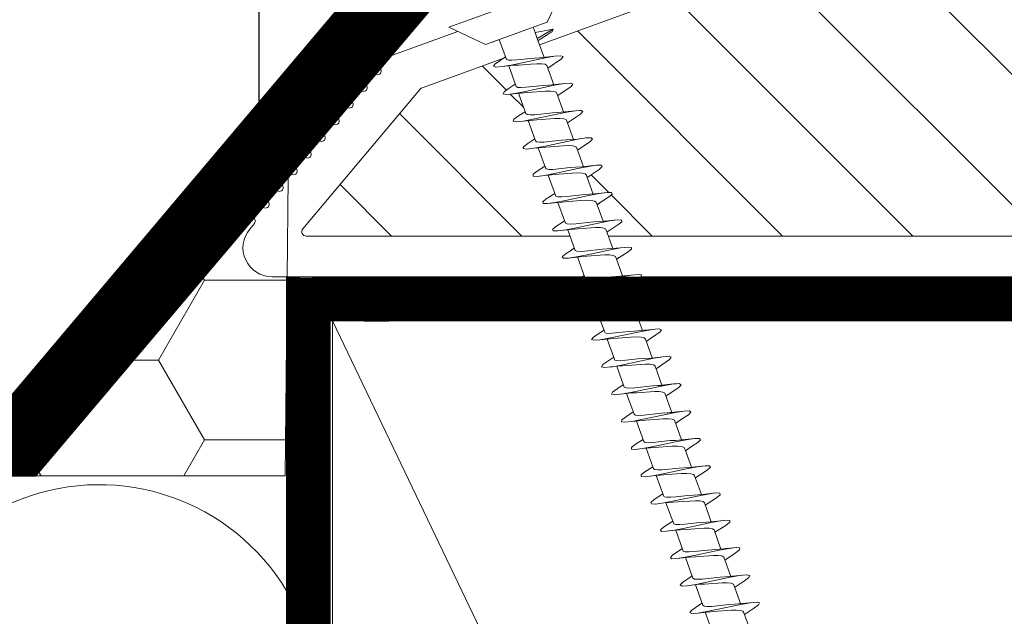
# Model space of a CAD drawing. Units: millimetres. Extents: x 5 to 3819, y 0 to 5594.
# Drawn here: x 293 to 361, y 5142 to 5183 of the extents above; entities that cross this region are included whole.
import ezdxf

# ---------------------------------------------------------------- set-up
doc = ezdxf.new("R2010")
doc.units = ezdxf.units.MM
doc.header["$LTSCALE"] = 30
doc.linetypes.add('DASHED2', pattern=[0.375, 0.25, -0.125])
doc.linetypes.add('DASHEDX2', pattern=[1.5, 1, -0.5])
doc.layers.get('Defpoints').update_dxf_attribs({"lineweight": 9})
for name, color, linetype, lineweight in [('CONSTRUCTION', 40, 'Continuous', 20), ('FAKRO TEXT', 80, 'Continuous', 9), ('FAKRO WINDOW', 7, 'Continuous', 20)]:
    doc.layers.add(name, color=color, linetype=linetype, lineweight=lineweight)
doc.styles.add('FAKRO', font='arial.ttf')
doc.dimstyles.new('FAKRO', dxfattribs={"dimscale": 5, "dimtxt": 4, "dimasz": 1.5, "dimexe": 2, "dimexo": 2, "dimgap": 0.5, "dimtad": 1, "dimdec": 0, "dimrnd": 0.1, "dimzin": 1, "dimdsep": 46, "dimtxsty": 'FAKRO', "dimblk": 'OBLIQUE', "dimcen": 2, "dimclrd": 3, "dimclre": 3, "dimclrt": 3, "dimadec": 0, "dimazin": 0, "dimtfac": 1, "dimtdec": 0, "dimtix": 1, "dimtmove": 2, "dimatfit": 3, "dimldrblk": 'OBLIQUE', "dimfxl": 0, "dimtolj": 1, "dimarcsym": 0})

# ---------------------------------------------------------------- blocks, each defined once
blk = doc.blocks.new('_Oblique')
at = {"color": 0, "linetype": 'ByBlock', "lineweight": -2}
blk.add_line((-0.5, -0.5), (0.5, 0.5), dxfattribs=at)
blk = doc.blocks.new('*D48')
at = {"layer": 'Defpoints', "color": 0, "transparency": 16777216}
for p in [(309.208, 5452.359), (309.208, 5165.769), (1958.989, 5162.732)]:
    blk.add_point(p, dxfattribs=at)
at = {"layer": 'FAKRO TEXT', "color": 3, "linetype": 'DASHEDX2', "lineweight": -2, "transparency": 16777216}
for p, q in [((309.208, 5175.769), (309.208, 5462.359)), ((1958.989, 5172.732), (1958.989, 5462.359))]:
    blk.add_line(p, q, dxfattribs=at)
at = {"layer": 'FAKRO TEXT', "color": 3, "lineweight": -2, "transparency": 16777216}
blk.add_line((1958.989, 5452.359), (309.208, 5452.359), dxfattribs=at)
at = {"layer": 'FAKRO TEXT', "color": 3, "lineweight": -2, "transparency": 16777216, "xscale": 7.5, "yscale": 7.5, "zscale": 7.5, "rotation": 180}
blk.add_blockref('_Oblique', (309.208, 5452.359), dxfattribs=at)
at = {"layer": 'FAKRO TEXT', "color": 3, "lineweight": -2, "transparency": 16777216, "xscale": 7.5, "yscale": 7.5, "zscale": 7.5}
blk.add_blockref('_Oblique', (1958.989, 5452.359), dxfattribs=at)
at = {"layer": 'FAKRO TEXT', "color": 3, "transparency": 16777216, "insert": (1134.098, 5464.859), "char_height": 20, "attachment_point": 5, "style": 'FAKRO'}
blk.add_mtext("\\A1;L'", dxfattribs=at)
blk = doc.blocks.new('A$C60CC0459')
at = {"layer": 'FAKRO WINDOW', "color": 7}
for p, q in [((0, 8.467), (1.977, 6.505)), ((1.979, 5.668), (1.977, 6.505)), ((1.977, 6.505), (1.979, 1.995)), ((3.244, 5.505), (3.457, 6.36)), ((3.457, 6.36), (3.568, 6.508)), ((3.568, 6.508), (3.682, 6.369)), ((3.682, 6.369), (3.795, 5.956)), ((5.468, 6.392), (5.357, 5.994)), ((5.579, 6.515), (5.468, 6.392)), ((5.69, 6.349), (5.579, 6.515)), ((6.072, 4.889), (5.69, 6.349)), ((7.477, 6.424), (7.368, 6.049)), ((7.588, 6.517), (7.477, 6.424)), ((7.702, 6.327), (7.588, 6.517)), ((8.053, 4.955), (7.702, 6.327)), ((9.488, 6.454), (9.377, 6.104)), ((9.599, 6.519), (9.488, 6.454)), ((9.71, 6.301), (9.599, 6.519)), ((9.824, 5.817), (9.71, 6.301)), ((11.245, 5.529), (11.388, 6.154)), ((11.388, 6.154), (11.497, 6.479)), ((11.497, 6.479), (11.611, 6.517)), ((11.611, 6.517), (11.722, 6.272)), ((11.722, 6.272), (11.835, 5.768)), ((13.397, 6.203), (13.24, 5.529)), ((13.508, 6.501), (13.397, 6.203)), ((13.619, 6.512), (13.508, 6.501)), ((13.732, 6.242), (13.619, 6.512)), ((13.847, 5.715), (13.732, 6.242)), ((13.901, 5.521), (13.732, 6.242)), ((15.408, 6.249), (15.297, 5.727)), ((15.517, 6.521), (15.408, 6.249)), ((15.631, 6.505), (15.517, 6.521)), ((15.742, 6.208), (15.631, 6.505)), ((15.855, 5.663), (15.742, 6.208)), ((15.937, 5.386), (15.742, 6.208)), ((17.308, 5.792), (17.417, 6.294)), ((17.417, 6.294), (17.528, 6.54)), ((17.528, 6.54), (17.639, 6.496)), ((17.639, 6.496), (17.753, 6.174)), ((17.866, 5.607), (17.753, 6.174)), ((17.753, 6.174), (17.93, 5.395)), ((19.242, 5.566), (19.428, 6.335)), ((19.428, 6.335), (19.537, 6.556)), ((19.537, 6.556), (19.65, 6.485)), ((19.65, 6.485), (19.761, 6.138)), ((19.877, 5.55), (19.761, 6.138)), ((19.761, 6.138), (19.921, 5.407)), ((21.437, 6.374), (21.237, 5.571)), ((21.548, 6.569), (21.437, 6.374)), ((21.66, 6.471), (21.548, 6.569)), ((21.773, 6.099), (21.66, 6.471)), ((23.448, 6.413), (23.244, 5.571)), ((23.557, 6.578), (23.448, 6.413)), ((23.67, 6.454), (23.557, 6.578)), ((23.784, 6.056), (23.67, 6.454)), ((25.457, 6.446), (25.346, 6.038)), ((25.568, 6.587), (25.457, 6.446)), ((25.679, 6.433), (25.568, 6.587)), ((25.9, 5.571), (25.679, 6.433)), ((27.356, 6.095), (27.468, 6.479)), ((27.468, 6.479), (27.579, 6.592)), ((27.579, 6.592), (27.69, 6.413)), ((27.69, 6.413), (27.974, 5.246)), ((29.365, 6.147), (29.234, 5.598)), ((29.476, 6.508), (29.365, 6.147)), ((29.588, 6.594), (29.476, 6.508)), ((29.702, 6.388), (29.588, 6.594)), ((29.815, 5.92), (29.702, 6.388)), ((31.249, 5.607), (31.377, 6.199)), ((31.377, 6.199), (31.488, 6.535)), ((31.488, 6.535), (31.599, 6.594)), ((31.599, 6.594), (31.71, 6.36)), ((31.71, 6.36), (31.824, 5.872)), ((33.385, 6.249), (33.24, 5.613)), ((33.496, 6.56), (33.385, 6.249)), ((33.608, 6.592), (33.496, 6.56)), ((33.721, 6.333), (33.608, 6.592)), ((33.835, 5.82), (33.721, 6.333)), ((35.397, 6.299), (35.24, 5.613)), ((35.508, 6.582), (35.397, 6.299)), ((35.619, 6.585), (35.508, 6.582)), ((35.731, 6.301), (35.619, 6.585)), ((35.844, 5.768), (35.731, 6.301)), ((37.405, 6.344), (37.235, 5.613)), ((37.517, 6.603), (37.405, 6.344)), ((37.628, 6.578), (37.517, 6.603)), ((37.741, 6.267), (37.628, 6.578)), ((37.855, 5.714), (37.741, 6.267)), ((37.898, 5.616), (37.741, 6.267)), ((39.24, 5.627), (39.417, 6.388)), ((39.417, 6.388), (39.528, 6.619)), ((39.528, 6.619), (39.639, 6.567)), ((39.639, 6.567), (39.753, 6.231)), ((39.866, 5.659), (39.753, 6.231)), ((39.753, 6.231), (39.95, 5.38)), ((41.237, 5.64), (41.426, 6.429)), ((41.426, 6.429), (41.537, 6.633)), ((41.537, 6.633), (41.648, 6.553)), ((41.648, 6.553), (41.761, 6.195)), ((41.875, 5.599), (41.761, 6.195)), ((41.761, 6.195), (41.94, 5.395)), ((43.232, 5.649), (43.436, 6.466)), ((43.436, 6.466), (43.547, 6.644)), ((43.547, 6.644), (43.659, 6.54)), ((43.659, 6.54), (43.773, 6.154)), ((43.886, 5.541), (43.773, 6.154)), ((43.773, 6.154), (44.038, 5.101)), ((1.979, 5.505), (3.428, 5.505)), ((1.979, 5.439), (1.979, 5.477)), ((3.428, 5.505), (3.523, 5.394)), ((3.909, 5.325), (3.795, 5.956)), ((3.795, 5.956), (3.986, 5.151)), ((5.411, 5.513), (3.902, 5.502)), ((5.357, 5.994), (5.241, 5.513)), ((5.507, 5.427), (5.411, 5.516)), ((5.917, 5.262), (5.804, 5.913)), ((7.395, 5.525), (5.908, 5.516)), ((7.368, 6.049), (7.257, 5.522)), ((7.395, 5.525), (7.49, 5.459)), ((7.49, 5.459), (7.584, 5.266)), ((7.815, 5.866), (7.929, 5.201)), ((9.379, 5.529), (7.904, 5.525)), ((9.377, 6.104), (9.252, 5.529)), ((9.377, 6.104), (9.372, 6.074)), ((9.379, 5.529), (9.475, 5.486)), ((9.475, 5.486), (9.568, 5.314)), ((9.939, 5.135), (9.824, 5.817)), ((10.033, 5.021), (9.824, 5.817)), ((11.363, 5.529), (9.901, 5.532)), ((11.459, 5.509), (11.363, 5.529)), ((11.551, 5.357), (11.459, 5.509)), ((11.949, 5.071), (11.835, 5.768)), ((11.835, 5.768), (12.017, 5.082)), ((11.896, 5.532), (13.442, 5.529)), ((13.442, 5.529), (13.535, 5.398)), ((13.96, 5.003), (13.847, 5.715)), ((13.901, 5.521), (13.847, 5.715)), ((14.102, 4.801), (13.901, 5.521)), ((15.424, 5.546), (13.903, 5.532)), ((15.297, 5.727), (15.247, 5.543)), ((15.424, 5.546), (15.519, 5.436)), ((15.519, 5.436), (15.612, 5.205)), ((15.971, 4.937), (15.855, 5.663)), ((15.937, 5.386), (15.855, 5.663)), ((17.408, 5.559), (15.898, 5.546)), ((17.246, 5.557), (17.308, 5.792)), ((17.308, 5.792), (17.294, 5.714)), ((17.408, 5.559), (17.503, 5.471)), ((17.503, 5.471), (17.596, 5.257)), ((17.98, 4.869), (17.866, 5.607)), ((18.066, 4.939), (17.866, 5.607)), ((19.391, 5.566), (17.891, 5.559)), ((19.317, 5.856), (19.308, 5.792)), ((19.391, 5.566), (19.487, 5.502)), ((19.487, 5.502), (19.58, 5.309)), ((20.22, 3.175), (19.877, 5.55)), ((20.048, 5.005), (19.877, 5.55)), ((21.376, 5.571), (19.886, 5.568)), ((21.328, 5.918), (21.314, 5.847)), ((21.376, 5.571), (21.471, 5.527)), ((21.471, 5.527), (21.564, 5.357)), ((21.886, 5.493), (21.773, 6.099)), ((21.904, 5.573), (21.773, 6.099)), ((22.229, 3.112), (21.886, 5.493)), ((23.359, 5.571), (21.904, 5.573)), ((22.029, 5.069), (21.904, 5.573)), ((23.359, 5.571), (23.455, 5.552)), ((23.455, 5.552), (23.548, 5.4)), ((23.897, 5.432), (23.784, 6.056)), ((24.01, 5.13), (23.784, 6.056)), ((24.24, 3.051), (23.897, 5.432)), ((25.439, 5.573), (23.902, 5.573)), ((25.346, 6.038), (25.236, 5.573)), ((25.439, 5.573), (25.531, 5.441)), ((25.531, 5.441), (25.625, 5.191)), ((25.906, 5.37), (25.793, 6.013)), ((27.42, 5.588), (25.9, 5.571)), ((25.992, 5.189), (25.9, 5.571)), ((27.236, 5.586), (27.356, 6.095)), ((27.356, 6.095), (27.352, 6.074)), ((27.516, 5.48), (27.42, 5.588)), ((27.609, 5.248), (27.516, 5.48)), ((27.917, 5.309), (27.803, 5.968)), ((29.404, 5.599), (27.892, 5.588)), ((29.404, 5.599), (29.5, 5.513)), ((29.5, 5.513), (29.592, 5.303)), ((29.928, 5.246), (29.815, 5.92)), ((30.06, 4.987), (29.815, 5.92)), ((31.388, 5.609), (29.899, 5.599)), ((31.388, 5.609), (31.483, 5.546)), ((31.483, 5.546), (31.576, 5.353)), ((31.938, 5.182), (31.824, 5.872)), ((31.824, 5.872), (32.041, 5.053)), ((33.24, 5.613), (31.894, 5.609)), ((33.24, 5.613), (33.372, 5.613)), ((33.372, 5.613), (33.467, 5.573)), ((33.467, 5.573), (33.561, 5.4)), ((33.948, 5.116), (33.835, 5.82)), ((34.023, 5.116), (33.835, 5.82)), ((33.89, 5.613), (35.356, 5.613)), ((35.356, 5.613), (35.451, 5.595)), ((35.451, 5.595), (35.544, 5.445)), ((35.544, 5.445), (35.637, 5.177)), ((35.96, 5.049), (35.844, 5.768)), ((36.112, 4.828), (35.844, 5.768)), ((35.889, 5.616), (37.435, 5.613)), ((37.528, 5.484), (37.435, 5.613)), ((37.621, 5.237), (37.528, 5.484)), ((37.968, 4.983), (37.855, 5.714)), ((38.093, 4.898), (37.855, 5.714)), ((39.417, 5.629), (37.898, 5.616)), ((37.959, 5.359), (37.898, 5.616)), ((39.417, 5.629), (39.512, 5.522)), ((39.512, 5.522), (39.605, 5.293)), ((39.98, 4.912), (39.866, 5.659)), ((39.95, 5.38), (39.866, 5.659)), ((41.4, 5.643), (39.891, 5.632)), ((41.4, 5.643), (41.496, 5.557)), ((41.496, 5.557), (41.589, 5.348)), ((42.22, 3.224), (41.875, 5.599)), ((41.94, 5.395), (41.875, 5.599)), ((43.384, 5.649), (41.886, 5.643)), ((43.384, 5.649), (43.48, 5.588)), ((43.48, 5.588), (43.572, 5.398)), ((44.229, 3.16), (43.886, 5.541)), ((45.368, 5.654), (43.9, 5.652)), ((3.523, 5.394), (3.616, 5.162)), ((3.616, 5.162), (3.711, 4.832)), ((3.711, 4.832), (4.006, 3.65)), ((4.251, 2.942), (3.909, 5.325)), ((4.091, 4.819), (3.986, 5.151)), ((4.31, 4.027), (4.091, 4.819)), ((5.599, 5.214), (5.507, 5.427)), ((5.695, 4.901), (5.599, 5.214)), ((5.988, 3.716), (5.695, 4.901)), ((6.262, 2.88), (5.917, 5.262)), ((6.072, 4.889), (6.405, 3.713)), ((7.584, 5.266), (7.679, 4.966)), ((7.679, 4.966), (7.972, 3.786)), ((7.929, 5.201), (8.271, 2.821)), ((8.385, 3.784), (8.053, 4.955)), ((9.568, 5.314), (9.66, 5.03)), ((9.66, 5.03), (9.953, 3.857)), ((10.169, 3.509), (9.939, 5.135)), ((10.364, 3.857), (10.033, 5.021)), ((11.645, 5.089), (11.551, 5.357)), ((11.935, 3.929), (11.645, 5.089)), ((12.178, 3.441), (11.949, 5.071)), ((12.017, 5.082), (12.343, 3.929)), ((13.535, 5.398), (13.629, 5.148)), ((13.629, 5.148), (13.724, 4.807)), ((13.724, 4.807), (13.919, 4.002)), ((14.189, 3.373), (13.96, 5.003)), ((14.325, 4.002), (14.102, 4.801)), ((15.612, 5.205), (15.708, 4.876)), ((15.708, 4.876), (16.003, 3.693)), ((16.084, 4.871), (15.937, 5.386)), ((16.2, 3.305), (15.971, 4.937)), ((16.42, 3.697), (16.084, 4.871)), ((17.596, 5.257), (17.691, 4.944)), ((17.691, 4.944), (17.984, 3.759)), ((18.209, 3.239), (17.98, 4.869)), ((18.066, 4.939), (18.4, 3.763)), ((19.58, 5.309), (19.675, 5.01)), ((19.675, 5.01), (19.968, 3.829)), ((20.048, 5.005), (20.379, 3.834)), ((21.564, 5.357), (21.66, 5.073)), ((21.66, 5.073), (21.95, 3.902)), ((22.358, 3.906), (22.029, 5.069)), ((23.548, 5.4), (23.64, 5.135)), ((23.64, 5.135), (23.932, 3.972)), ((24.34, 3.979), (24.01, 5.13)), ((25.625, 5.191), (25.72, 4.851)), ((25.72, 4.851), (25.915, 4.047)), ((26.251, 2.99), (25.906, 5.37)), ((26.435, 3.68), (25.992, 5.189)), ((27.704, 4.921), (27.609, 5.248)), ((27.999, 3.736), (27.704, 4.921)), ((28.26, 2.928), (27.917, 5.309)), ((28.079, 4.919), (27.974, 5.246)), ((28.415, 3.746), (28.079, 4.919)), ((29.592, 5.303), (29.688, 4.989)), ((29.688, 4.989), (29.981, 3.804)), ((30.271, 2.871), (29.928, 5.246)), ((30.394, 3.813), (30.06, 4.987)), ((31.576, 5.353), (31.671, 5.055)), ((31.671, 5.055), (31.964, 3.875)), ((32.167, 3.555), (31.938, 5.182)), ((32.373, 3.884), (32.041, 5.053)), ((33.561, 5.4), (33.653, 5.116)), ((33.653, 5.116), (33.946, 3.947)), ((34.177, 3.487), (33.948, 5.116)), ((34.354, 3.954), (34.023, 5.116)), ((35.637, 5.177), (35.732, 4.826)), ((35.732, 4.826), (35.928, 4.017)), ((36.189, 3.418), (35.96, 5.049)), ((36.334, 4.027), (36.112, 4.828)), ((37.716, 4.897), (37.621, 5.237)), ((37.912, 4.092), (37.716, 4.897)), ((38.197, 3.352), (37.968, 4.983)), ((38.316, 4.099), (38.093, 4.898)), ((39.605, 5.293), (39.701, 4.966)), ((39.701, 4.966), (39.996, 3.784)), ((39.95, 5.38), (40.075, 4.966)), ((40.209, 3.287), (39.98, 4.912)), ((40.075, 4.966), (40.411, 3.793)), ((41.589, 5.348), (41.684, 5.035)), ((41.684, 5.035), (41.977, 3.852)), ((41.94, 5.395), (42.056, 5.035)), ((42.39, 3.861), (42.056, 5.035)), ((43.572, 5.398), (43.666, 5.101)), ((43.666, 5.101), (43.958, 3.923)), ((44.369, 3.931), (44.038, 5.101)), ((38.014, 3.716), (37.912, 4.092)), ((38.429, 3.727), (38.316, 4.099)), ((4.006, 3.65), (4.113, 3.332)), ((4.426, 3.645), (4.31, 4.027)), ((4.542, 3.332), (4.426, 3.645)), ((6.095, 3.387), (5.988, 3.716)), ((6.405, 3.713), (6.521, 3.387)), ((7.972, 3.786), (8.076, 3.443)), ((8.385, 2.227), (8.076, 3.443)), ((8.076, 3.443), (8.086, 3.421)), ((8.503, 3.439), (8.385, 3.784)), ((8.619, 3.191), (8.503, 3.439)), ((9.953, 3.857), (10.058, 3.503)), ((10.283, 2.764), (10.058, 3.503)), ((10.058, 3.503), (10.071, 3.468)), ((10.283, 2.764), (10.169, 3.509)), ((10.48, 3.503), (10.364, 3.857)), ((10.598, 3.235), (10.48, 3.503)), ((12.039, 3.564), (11.935, 3.929)), ((12.039, 3.564), (12.294, 2.708)), ((12.294, 2.708), (12.178, 3.441)), ((12.343, 3.929), (12.459, 3.566)), ((12.459, 3.566), (12.577, 3.28)), ((13.919, 4.002), (14.021, 3.627)), ((14.303, 2.653), (14.021, 3.627)), ((14.441, 3.63), (14.325, 4.002)), ((14.557, 3.327), (14.441, 3.63)), ((16.313, 2.601), (16.003, 3.693)), ((16.536, 3.38), (16.42, 3.697)), ((18.323, 2.551), (17.986, 3.759)), ((18.4, 3.763), (18.516, 3.434)), ((18.516, 3.434), (18.634, 3.198)), ((19.968, 3.829), (20.073, 3.487)), ((20.333, 2.501), (20.073, 3.487)), ((20.379, 3.834), (20.495, 3.491)), ((20.495, 3.491), (20.613, 3.236)), ((21.95, 3.902), (22.054, 3.545)), ((22.458, 2.009), (22.054, 3.545)), ((22.474, 3.553), (22.358, 3.906)), ((22.592, 3.28), (22.474, 3.553)), ((23.932, 3.972), (24.035, 3.606)), ((24.467, 1.986), (24.035, 3.606)), ((24.456, 3.614), (24.34, 3.979)), ((24.576, 3.321), (24.456, 3.614)), ((25.915, 4.047), (26.017, 3.671)), ((26.02, 3.666), (26.251, 2.99)), ((26.55, 3.376), (26.435, 3.68)), ((28.128, 3.321), (27.999, 3.736)), ((28.53, 3.428), (28.415, 3.746)), ((28.648, 3.205), (28.53, 3.428)), ((30.271, 2.871), (29.981, 3.804)), ((30.097, 3.434), (30.384, 2.286)), ((30.512, 3.482), (30.394, 3.813)), ((30.627, 3.244), (30.512, 3.482)), ((31.964, 3.875), (32.069, 3.53)), ((32.396, 2.25), (32.069, 3.53)), ((32.283, 2.815), (32.167, 3.555)), ((32.491, 3.539), (32.373, 3.884)), ((32.607, 3.282), (32.491, 3.539)), ((33.946, 3.945), (34.291, 2.758)), ((34.291, 2.758), (34.177, 3.487)), ((34.47, 3.6), (34.354, 3.954)), ((34.591, 3.321), (34.47, 3.6)), ((35.928, 4.017), (36.032, 3.652)), ((36.302, 2.706), (36.032, 3.652)), ((36.302, 2.706), (36.189, 3.418)), ((36.45, 3.661), (36.334, 4.027)), ((36.568, 3.371), (36.45, 3.661)), ((38.014, 3.716), (38.313, 2.653)), ((38.547, 3.421), (38.429, 3.727)), ((38.665, 3.216), (38.547, 3.421)), ((39.996, 3.784), (40.218, 2.978)), ((40.411, 3.793), (40.527, 3.473)), ((40.527, 3.473), (40.645, 3.25)), ((41.977, 3.852), (42.084, 3.518)), ((42.084, 3.518), (42.447, 2.098)), ((42.506, 3.53), (42.39, 3.861)), ((42.624, 3.287), (42.506, 3.53)), ((43.958, 3.923), (44.063, 3.575)), ((44.063, 3.575), (44.455, 2.074)), ((44.485, 3.586), (44.369, 3.931)), ((44.608, 3.321), (44.485, 3.586)), ((1.979, 3.007), (2.356, 3.007)), ((2.797, 3.01), (2.356, 3.007)), ((2.356, 3.007), (2.581, 1.759)), ((2.581, 1.759), (2.797, 3.01)), ((4.19, 3.017), (2.797, 3.01)), ((2.801, 2.286), (2.965, 3.01)), ((4.113, 3.332), (4.117, 3.321)), ((4.365, 2.308), (4.117, 3.321)), ((4.117, 3.321), (4.124, 3.31)), ((4.365, 2.308), (4.251, 2.942)), ((4.66, 3.117), (4.542, 3.332)), ((4.776, 3.019), (4.66, 3.117)), ((4.985, 3.021), (4.701, 1.921)), ((4.776, 3.019), (6.183, 3.031)), ((6.099, 3.377), (6.095, 3.387)), ((6.095, 3.387), (6.104, 3.364)), ((6.104, 3.364), (6.099, 3.377)), ((6.104, 3.364), (6.376, 2.267)), ((6.376, 2.267), (6.262, 2.88)), ((6.521, 3.387), (6.639, 3.15)), ((6.639, 3.15), (6.755, 3.035)), ((6.712, 1.957), (6.982, 3.035)), ((8.178, 3.039), (6.755, 3.035)), ((8.271, 2.821), (8.385, 2.227)), ((8.737, 3.053), (8.619, 3.191)), ((8.85, 3.042), (8.737, 3.053)), ((8.986, 3.042), (8.832, 2.465)), ((8.85, 3.042), (10.198, 3.039)), ((10.396, 2.188), (10.233, 2.93)), ((10.396, 2.188), (10.283, 2.764)), ((10.716, 3.073), (10.598, 3.235)), ((10.832, 3.042), (10.716, 3.073)), ((10.975, 3.042), (10.732, 2.036)), ((10.832, 3.042), (12.194, 3.042)), ((12.225, 2.94), (12.407, 2.154)), ((12.577, 3.28), (12.696, 3.098)), ((12.696, 3.098), (12.812, 3.044)), ((12.741, 2.079), (12.956, 2.978)), ((12.97, 3.044), (12.812, 3.044)), ((12.956, 2.978), (12.923, 2.846)), ((12.979, 3.044), (12.956, 2.978)), ((12.956, 2.978), (12.97, 3.044)), ((12.97, 3.044), (12.979, 3.044)), ((12.979, 3.044), (14.189, 3.051)), ((14.303, 2.653), (14.189, 3.373)), ((14.416, 2.12), (14.218, 2.949)), ((14.675, 3.128), (14.557, 3.327)), ((14.791, 3.053), (14.675, 3.128)), ((14.961, 3.053), (14.752, 2.125)), ((14.972, 3.053), (14.791, 3.053)), ((14.918, 2.86), (14.972, 3.053)), ((14.972, 3.053), (16.184, 3.06)), ((16.313, 2.601), (16.2, 3.305)), ((16.427, 2.088), (16.211, 2.957)), ((16.654, 3.162), (16.536, 3.38)), ((16.77, 3.062), (16.654, 3.162)), ((16.986, 3.064), (16.761, 2.172)), ((16.77, 3.062), (18.177, 3.073)), ((18.323, 2.551), (18.209, 3.239)), ((18.634, 3.198), (18.751, 3.078)), ((18.751, 3.078), (18.963, 3.078)), ((18.947, 3.078), (18.772, 2.222)), ((18.963, 3.078), (18.906, 2.887)), ((18.963, 3.078), (20.18, 3.083)), ((20.333, 2.501), (20.22, 3.175)), ((20.613, 3.236), (20.731, 3.096)), ((20.731, 3.096), (20.846, 3.083)), ((20.978, 3.083), (20.78, 2.275)), ((20.846, 3.083), (22.177, 3.083)), ((22.345, 2.454), (22.229, 3.112)), ((22.71, 3.119), (22.592, 3.28)), ((22.826, 3.083), (22.71, 3.119)), ((22.971, 3.083), (22.792, 2.329)), ((24.175, 3.084), (22.826, 3.083)), ((24.354, 2.41), (24.24, 3.051)), ((24.689, 3.144), (24.576, 3.321)), ((24.805, 3.087), (24.689, 3.144)), ((24.982, 3.087), (24.692, 1.972)), ((26.19, 3.092), (24.805, 3.087)), ((26.365, 2.365), (26.131, 3.341)), ((26.365, 2.365), (26.251, 2.99)), ((26.669, 3.173), (26.55, 3.376)), ((26.784, 3.094), (26.669, 3.173)), ((26.98, 3.094), (26.701, 2.009)), ((28.183, 3.103), (26.784, 3.094)), ((28.26, 2.928), (28.115, 3.38)), ((28.376, 2.324), (28.128, 3.321)), ((28.376, 2.324), (28.26, 2.928)), ((28.766, 3.105), (28.648, 3.205)), ((28.977, 3.108), (28.712, 2.045)), ((28.766, 3.105), (30.176, 3.114)), ((30.384, 2.286), (30.271, 2.871)), ((30.746, 3.119), (30.627, 3.244)), ((30.746, 3.119), (32.173, 3.123)), ((30.829, 2.567), (30.975, 3.121)), ((32.396, 2.25), (32.283, 2.815)), ((32.725, 3.139), (32.607, 3.282)), ((32.841, 3.123), (32.725, 3.139)), ((32.974, 3.123), (32.841, 2.631)), ((32.841, 3.123), (34.185, 3.123)), ((34.255, 2.887), (34.404, 2.213)), ((34.404, 2.213), (34.291, 2.758)), ((34.704, 3.162), (34.591, 3.321)), ((34.82, 3.123), (34.704, 3.162)), ((34.74, 2.17), (34.958, 3.084)), ((36.182, 3.125), (34.82, 3.123)), ((34.958, 3.084), (34.954, 3.067)), ((34.958, 3.084), (34.967, 3.123)), ((36.253, 2.883), (36.416, 2.181)), ((36.684, 3.187), (36.568, 3.371)), ((36.802, 3.128), (36.684, 3.187)), ((36.75, 2.217), (36.96, 3.128)), ((36.802, 3.128), (38.177, 3.133)), ((36.96, 3.128), (36.947, 3.064)), ((38.313, 2.653), (38.197, 3.352)), ((38.252, 2.866), (38.425, 2.151)), ((38.781, 3.137), (38.665, 3.216)), ((38.76, 2.266), (38.953, 3.137)), ((38.781, 3.137), (40.173, 3.144)), ((38.953, 3.137), (38.937, 3.064)), ((40.322, 2.603), (40.209, 3.287)), ((40.218, 2.978), (40.436, 2.123)), ((40.256, 2.84), (40.322, 2.603)), ((40.645, 3.25), (40.761, 3.148)), ((42.175, 3.158), (40.761, 3.148)), ((40.769, 2.317), (40.979, 3.148)), ((42.333, 2.554), (42.22, 3.224)), ((42.74, 3.162), (42.624, 3.287)), ((42.74, 3.162), (44.165, 3.164)), ((42.78, 2.369), (42.976, 3.164)), ((44.342, 2.509), (44.229, 3.16)), ((44.721, 3.183), (44.608, 3.321)), ((44.834, 3.164), (44.721, 3.183)), ((44.789, 2.427), (44.971, 3.164)), ((44.834, 3.164), (46.169, 3.164)), ((2.692, 1.886), (2.801, 2.286)), ((4.478, 1.902), (4.365, 2.308)), ((6.376, 2.267), (6.49, 1.884)), ((8.473, 1.946), (8.385, 2.227)), ((8.832, 2.465), (8.721, 1.995)), ((8.832, 2.465), (8.846, 2.558)), ((10.51, 1.857), (10.396, 2.188)), ((10.732, 2.036), (10.621, 1.8)), ((12.407, 2.154), (12.294, 2.708)), ((12.407, 2.154), (12.519, 1.845)), ((12.632, 1.818), (12.741, 2.079)), ((14.416, 2.12), (14.303, 2.653)), ((14.529, 1.839), (14.416, 2.12)), ((14.752, 2.125), (14.64, 1.839)), ((16.427, 2.088), (16.313, 2.601)), ((16.539, 1.832), (16.427, 2.088)), ((16.761, 2.172), (16.652, 1.859)), ((18.436, 2.059), (18.323, 2.551)), ((18.549, 1.83), (18.436, 2.059)), ((18.772, 2.222), (18.66, 1.884)), ((18.772, 2.222), (18.783, 2.291)), ((20.447, 2.032), (20.333, 2.501)), ((20.78, 2.275), (20.672, 1.911)), ((20.783, 2.291), (20.78, 2.275)), ((22.792, 2.329), (22.681, 1.941)), ((26.478, 1.968), (26.365, 2.365)), ((28.43, 2.139), (28.376, 2.324)), ((28.491, 1.946), (28.43, 2.139)), ((28.712, 2.045), (28.601, 1.855)), ((30.384, 2.286), (30.498, 1.936)), ((30.61, 1.868), (30.721, 2.086)), ((30.721, 2.086), (30.829, 2.567)), ((30.829, 2.567), (30.84, 2.633)), ((32.507, 1.922), (32.396, 2.25)), ((32.73, 2.127), (32.62, 1.884)), ((32.841, 2.631), (32.73, 2.127)), ((34.404, 2.213), (34.518, 1.913)), ((34.629, 1.902), (34.74, 2.17)), ((36.416, 2.181), (36.302, 2.706)), ((36.416, 2.181), (36.529, 1.907)), ((36.64, 1.922), (36.75, 2.217)), ((38.425, 2.151), (38.313, 2.653)), ((38.425, 2.151), (38.538, 1.902)), ((38.649, 1.946), (38.76, 2.266)), ((38.765, 2.291), (38.76, 2.266)), ((40.322, 2.603), (40.315, 2.633)), ((40.436, 2.123), (40.322, 2.603)), ((40.436, 2.123), (40.549, 1.902)), ((40.66, 1.971), (40.769, 2.317)), ((42.447, 2.098), (42.558, 1.902)), ((42.669, 1.999), (42.78, 2.369)), ((44.455, 2.074), (44.569, 1.907)), ((44.681, 2.029), (44.789, 2.427)), ((1.979, 1.995), (0, 0)), ((2.581, 1.759), (2.692, 1.886)), ((4.589, 1.766), (4.478, 1.902)), ((4.701, 1.921), (4.589, 1.766)), ((6.49, 1.884), (6.601, 1.775)), ((6.601, 1.775), (6.712, 1.957)), ((8.503, 1.866), (8.473, 1.946)), ((8.61, 1.786), (8.503, 1.866)), ((8.721, 1.995), (8.61, 1.786)), ((10.621, 1.8), (10.51, 1.857)), ((12.519, 1.845), (12.632, 1.818)), ((14.64, 1.839), (14.529, 1.839)), ((16.652, 1.859), (16.539, 1.832)), ((18.66, 1.884), (18.549, 1.83)), ((20.558, 1.83), (20.447, 2.032)), ((20.672, 1.911), (20.558, 1.83)), ((22.569, 1.832), (22.458, 2.009)), ((22.681, 1.941), (22.569, 1.832)), ((24.581, 1.836), (24.467, 1.986)), ((24.692, 1.972), (24.581, 1.836)), ((26.589, 1.845), (26.478, 1.968)), ((26.701, 2.009), (26.589, 1.845)), ((28.601, 1.855), (28.491, 1.946)), ((30.498, 1.936), (30.61, 1.868)), ((32.62, 1.884), (32.507, 1.922)), ((34.518, 1.913), (34.629, 1.902)), ((36.529, 1.907), (36.64, 1.922)), ((38.538, 1.902), (38.649, 1.946)), ((40.549, 1.902), (40.66, 1.971)), ((42.558, 1.902), (42.669, 1.999)), ((44.569, 1.907), (44.681, 2.029))]:
    blk.add_line(p, q, dxfattribs=at)
at = {"layer": 'FAKRO WINDOW', "linetype": 'Continuous'}
blk.add_line((0, 0), (0, 8.467), dxfattribs=at)
blk = doc.blocks.new('A$C07634827')
at = {"layer": 'FAKRO WINDOW'}
h = blk.add_hatch(dxfattribs=at)
h.set_pattern_fill('ANSI31', color=256, scale=2)
h.set_pattern_definition([(45, (-1315.731, -4404.963), (-4.490128, 4.490128), [])])
h.paths.add_polyline_path([(1482.113, 96.716), (1482.113, 152.212), (1482.016, 151.97), (1481.891, 152.384), (1481.819, 152.687), (1481.796, 152.753), (1481.266, 152.753), (1481.191, 152.579), (1481.076, 152.135), (1481.039, 151.939), (1480.955, 152.15), (1480.864, 152.536), (1480.815, 152.672), (1480.815, 152.672), (1480.791, 152.753), (1480.827, 152.753), (1480.838, 152.757), (1480.86, 152.779), (1480.891, 152.853), (1480.92, 152.968), (1480.95, 153.126), (1480.993, 153.397), (1481.026, 153.632), (1481.141, 154.568), (1481.224, 155.066), (1481.253, 155.194), (1481.339, 155.477), (1481.392, 155.661), (1481.467, 155.947), (1481.51, 156.165), (1481.651, 155.702), (1481.718, 155.414), (1481.746, 155.329), (1482.113, 155.329), (1482.113, 185.607), (1482.113, 187.507, 0.414214), (1481.813, 187.807), (1449.759, 187.807, 0.405042), (1449.46, 187.516), (1446.85, 104.493, -0.405042), (1446.551, 104.203), (1384.521, 104.203, 0.414214), (1384.221, 103.903), (1384.221, 89.93), (1394.23, 42.84, 0.354119), (1394.524, 42.603), (1398.813, 42.603, 0.414072), (1399.113, 42.902), (1399.117, 51.343, -0.429347), (1402.213, 54.603), (1414.754, 54.603, -0.39896), (1417.85, 51.665), (1418.415, 40.887, 0.39896), (1418.715, 40.603), (1437.48, 40.603, 0.363402), (1437.775, 40.85), (1437.99, 42.053, -0.363402), (1442.223, 45.598), (1444.203, 45.598, -0.363402), (1448.436, 42.053), (1448.651, 40.85, 0.363402), (1448.946, 40.603), (1484.413, 40.603), (1507.74, 40.603), (1507.834, 40.869), (1507.074, 41.386), (1506.685, 41.701), (1507.109, 41.728), (1508.024, 41.631), (1508.105, 41.625), (1508.513, 42.765), (1508.339, 42.89), (1507.716, 43.289), (1507.372, 43.591), (1507.827, 43.607), (1508.655, 43.511), (1508.779, 43.503), (1509.187, 44.641), (1509.132, 44.685), (1508.361, 45.195), (1508.153, 45.386), (1508.217, 45.484), (1508.545, 45.483), (1509.339, 45.386), (1509.453, 45.379), (1509.87, 46.525), (1508.784, 47.246), (1508.915, 47.367), (1509.266, 47.361), (1510.01, 47.261), (1510.133, 47.255), (1510.55, 48.394), (1510.061, 48.736), (1509.444, 49.141), (1509.617, 49.254), (1509.99, 49.238), (1510.824, 49.154), (1511.229, 50.279), (1510.109, 51.037), (1510.315, 51.136), (1510.715, 51.111), (1511.497, 51.028), (1511.899, 52.161), (1510.773, 52.933), (1511.021, 53.02), (1511.441, 52.987), (1512.166, 52.908), (1512.473, 53.765), (1505.01, 56.481, -0.315299), (1504.813, 56.763), (1504.813, 69.554, 0.176327), (1504.743, 69.746)])
h.paths.add_polyline_path([(1476.295, 155.329), (1476.333, 155.445), (1476.334, 155.451)], flags=0)
h.paths.add_polyline_path([(1476.442, 155.817), (1476.441, 155.812), (1476.438, 155.791)], flags=16)
h.paths.add_polyline_path([(1476.244, 152.753), (1476.27, 152.824), (1476.242, 152.753)], flags=16)
h.paths.add_polyline_path([(1470.944, 152.248), (1470.841, 152.602), (1470.794, 152.754), (1470.605, 152.755), (1467.273, 154.041), (1470.605, 155.329), (1471.286, 155.329), (1471.366, 155.547), (1471.457, 155.935), (1471.452, 155.895), (1471.478, 155.99), (1471.531, 156.122), (1471.692, 155.506), (1471.766, 155.329), (1472.297, 155.329), (1472.321, 155.396), (1472.367, 155.592), (1472.42, 155.735), (1472.478, 155.99), (1472.532, 156.121), (1472.647, 155.676), (1472.66, 155.644), (1472.745, 155.329), (1473.295, 155.329), (1473.377, 155.588), (1473.416, 155.767), (1473.489, 156.021), (1473.541, 156.104), (1473.595, 155.86), (1473.699, 155.49), (1473.751, 155.329), (1474.297, 155.327), (1474.317, 155.383), (1474.362, 155.575), (1474.429, 155.773), (1474.468, 155.95), (1474.521, 156.132), (1474.576, 155.95), (1474.646, 155.675), (1474.657, 155.652), (1474.746, 155.329), (1475.298, 155.329), (1475.387, 155.629), (1475.417, 155.767), (1475.521, 156.142), (1475.576, 155.95), (1475.616, 155.764), (1475.729, 155.413), (1475.727, 155.408), (1475.751, 155.329), (1476.384, 155.329), (1476.355, 155.051), (1476.301, 154.426), (1476.232, 153.527), (1476.178, 152.916), (1476.11, 152.311), (1476.126, 152.352), (1476.076, 152.132), (1476.022, 151.952), (1475.968, 152.132), (1475.903, 152.395), (1475.877, 152.457), (1475.803, 152.75), (1475.257, 152.753), (1475.172, 152.512), (1475.122, 152.297), (1475.066, 152.092), (1475.013, 151.961), (1474.847, 152.595), (1474.779, 152.753), (1474.246, 152.753), (1474.225, 152.69), (1474.182, 152.506), (1474.124, 152.342), (1474.064, 152.075), (1474.061, 152.081), (1474.021, 151.956), (1473.968, 152.132), (1473.897, 152.41), (1473.887, 152.43), (1473.799, 152.753), (1473.254, 152.753), (1473.176, 152.528), (1473.088, 152.151), (1473.093, 152.193), (1473.081, 152.151), (1473.086, 152.178), (1473.055, 152.062), (1473.003, 151.975), (1472.968, 152.131), (1472.846, 152.591), (1472.774, 152.753), (1472.247, 152.753), (1472.219, 152.669), (1472.187, 152.526), (1472.108, 152.282), (1472.076, 152.132), (1472.018, 151.937), (1471.9, 152.393), (1471.798, 152.753), (1471.25, 152.753), (1471.156, 152.446), (1471.121, 152.289), (1471.025, 151.943), (1470.968, 152.132)], flags=16)
h.paths.add_polyline_path([(1472.106, 152.291), (1472.134, 152.517), (1472.189, 153.031), (1472.243, 153.656), (1472.311, 154.555), (1472.367, 155.166), (1472.433, 155.772), (1472.449, 155.851), (1472.42, 155.649), (1472.367, 155.166), (1472.311, 154.555), (1472.243, 153.656), (1472.189, 153.031), (1472.118, 152.365)], flags=0)
h.paths.add_polyline_path([(1470.86, 152.717), (1470.893, 152.853), (1470.842, 152.733)], flags=0)
h.paths.add_polyline_path([(1473.378, 155.275), (1473.427, 155.722), (1473.439, 155.791), (1473.393, 155.432)], flags=0)
h.paths.add_polyline_path([(1471.653, 155.229), (1471.729, 155.41), (1471.754, 155.329), (1471.717, 155.329), (1471.706, 155.325), (1471.684, 155.304), (1471.653, 155.229), (1471.624, 155.114), (1471.579, 154.882), (1471.562, 154.759), (1471.61, 155.057)], flags=0)
h.paths.add_polyline_path([(1470.995, 153.397), (1471.028, 153.632), (1471.107, 154.287), (1471.162, 154.685), (1471.233, 155.122), (1471.264, 155.229), (1471.245, 155.156), (1471.215, 155.013), (1471.162, 154.685), (1471.107, 154.287), (1471.012, 153.502)], flags=0)
h.paths.add_polyline_path([(1471.95, 153.126), (1472.012, 153.502), (1472.028, 153.632), (1471.973, 153.245)], flags=0)
h.paths.add_polyline_path([(1472.813, 152.687), (1472.861, 152.779), (1472.803, 152.721)], flags=0)
h.paths.add_polyline_path([(1472.684, 155.304), (1472.732, 155.357), (1472.719, 155.388)], flags=0)
h.paths.add_polyline_path([(1472.609, 155.054), (1472.624, 155.114), (1472.593, 154.956), (1472.532, 154.573), (1472.517, 154.45), (1472.55, 154.685)], flags=0)
h.paths.add_polyline_path([(1472.896, 152.846), (1472.911, 152.926), (1472.884, 152.821)], flags=0)
h.paths.add_polyline_path([(1473.281, 152.853), (1473.3, 152.926), (1473.329, 153.069), (1473.383, 153.397), (1473.438, 153.796), (1473.531, 154.567), (1473.612, 155.069), (1473.623, 155.114), (1473.594, 154.956), (1473.55, 154.685), (1473.517, 154.45), (1473.438, 153.796), (1473.383, 153.397), (1473.308, 152.947)], flags=0)
h.paths.add_polyline_path([(1473.803, 152.753), (1473.828, 152.753), (1473.841, 152.758), (1473.861, 152.779), (1473.892, 152.853), (1473.921, 152.968), (1473.951, 153.126), (1473.994, 153.397), (1474.027, 153.632), (1474.107, 154.287), (1474.161, 154.685), (1474.242, 155.168), (1474.274, 155.259), (1474.254, 155.194), (1474.225, 155.066), (1474.161, 154.685), (1474.107, 154.287), (1474.012, 153.505), (1473.934, 153.021), (1473.892, 152.853), (1473.827, 152.699)], flags=0)
h.paths.add_polyline_path([(1474.594, 154.956), (1474.531, 154.569), (1474.516, 154.45), (1474.571, 154.834)], flags=0)
h.paths.add_polyline_path([(1474.816, 152.674), (1474.86, 152.779), (1474.803, 152.72)], flags=0)
h.paths.add_polyline_path([(1474.92, 152.968), (1474.951, 153.126), (1475.012, 153.507), (1475.027, 153.632), (1474.994, 153.397), (1474.935, 153.027)], flags=0)
h.paths.add_polyline_path([(1475.286, 152.875), (1475.299, 152.926), (1475.329, 153.069), (1475.383, 153.397), (1475.437, 153.796), (1475.532, 154.577), (1475.609, 155.053), (1475.624, 155.114), (1475.594, 154.956), (1475.549, 154.685), (1475.516, 154.45), (1475.437, 153.796), (1475.383, 153.397), (1475.312, 152.968)], flags=0)
h.paths.add_polyline_path([(1477.293, 155.329), (1477.287, 155.329), (1477.262, 155.229)], flags=16)
h.paths.add_polyline_path([(1480.725, 155.406), (1480.683, 155.304), (1480.74, 155.361)], flags=16)
h.paths.add_polyline_path([(1480.079, 152.144), (1480.089, 152.186), (1480.095, 152.231)], flags=16)
h.paths.add_polyline_path([(1479.803, 152.753), (1479.811, 152.719), (1479.822, 152.689), (1479.849, 152.753)], flags=16)
h.paths.add_polyline_path([(1480.291, 155.329), (1480.289, 155.329), (1480.262, 155.229)], flags=16)
h.paths.add_polyline_path([(1479.683, 155.304), (1479.731, 155.352), (1479.721, 155.396)], flags=16)
h.paths.add_polyline_path([(1479.61, 155.792), (1479.588, 155.893), (1479.6, 155.822)], flags=16)
h.paths.add_polyline_path([(1477.821, 152.689), (1477.798, 152.753), (1477.798, 152.753)], flags=16)
h.paths.add_polyline_path([(1478.088, 152.182), (1478.096, 152.231), (1478.075, 152.13)], flags=16)
h.paths.add_polyline_path([(1478.263, 155.229), (1478.295, 155.329), (1478.289, 155.329)], flags=16)
h.paths.add_polyline_path([(1477.683, 155.304), (1477.731, 155.35), (1477.721, 155.395)], flags=16)
h.paths.add_polyline_path([(1477.592, 155.874), (1477.596, 155.848), (1477.599, 155.839)], flags=16)
h.paths.add_polyline_path([(1476.859, 152.558), (1476.814, 152.668), (1476.816, 152.672), (1476.792, 152.753), (1476.828, 152.753), (1476.842, 152.758), (1476.861, 152.779), (1476.892, 152.853), (1476.92, 152.968), (1476.95, 153.126), (1477.012, 153.502), (1477.027, 153.632), (1476.973, 153.245), (1476.92, 152.968), (1476.892, 152.853), (1476.825, 152.693), (1476.978, 152.092), (1477, 152.038), (1477.011, 152.026), (1477.032, 152.026), (1477.044, 152.038), (1477.065, 152.092), (1477.086, 152.178), (1477.105, 152.291), (1477.155, 152.703), (1477.222, 153.399), (1477.311, 154.555), (1477.366, 155.166), (1477.446, 155.874), (1477.519, 156.142), (1477.555, 156.021), (1477.532, 156.056), (1477.522, 156.061), (1477.499, 156.043), (1477.478, 155.99), (1477.457, 155.905), (1477.429, 155.723), (1477.366, 155.166), (1477.311, 154.555), (1477.222, 153.399), (1477.155, 152.703), (1477.089, 152.157), (1477.12, 152.288), (1477.065, 152.092), (1477.012, 151.958)], flags=16)
h.paths.add_polyline_path([(1475.803, 152.75), (1475.827, 152.753), (1475.838, 152.757), (1475.861, 152.779), (1475.892, 152.853), (1475.92, 152.968), (1475.95, 153.126), (1476.016, 153.535), (1476.028, 153.632), (1475.994, 153.397), (1475.936, 153.033), (1475.892, 152.853), (1475.825, 152.694)], flags=0)
h.paths.add_polyline_path([(1476.725, 155.404), (1476.683, 155.304), (1476.739, 155.358)], flags=16)
h.paths.add_polyline_path([(1476.593, 154.956), (1476.535, 154.608), (1476.516, 154.45), (1476.575, 154.863)], flags=16)
h.paths.add_polyline_path([(1477.229, 152.673), (1477.285, 152.872), (1477.3, 152.926), (1477.328, 153.069), (1477.383, 153.397), (1477.43, 153.741), (1477.527, 154.545), (1477.608, 155.049), (1477.623, 155.114), (1477.593, 154.956), (1477.55, 154.685), (1477.516, 154.45), (1477.43, 153.741), (1477.383, 153.397), (1477.309, 152.954), (1477.285, 152.872), (1477.245, 152.718)], flags=16)
h.paths.add_polyline_path([(1478.449, 155.855), (1478.445, 155.841), (1478.438, 155.791)], flags=16)
h.paths.add_polyline_path([(1478.749, 155.329), (1478.726, 155.405), (1478.694, 155.329)], flags=16)
h.paths.add_polyline_path([(1478.26, 152.753), (1478.29, 152.888), (1478.248, 152.753)], flags=16)
h.paths.add_polyline_path([(1478.929, 152.27), (1478.858, 152.558), (1478.813, 152.676), (1478.792, 152.753), (1478.827, 152.753), (1478.838, 152.757), (1478.86, 152.779), (1478.891, 152.853), (1478.919, 152.968), (1478.949, 153.126), (1478.994, 153.397), (1479.027, 153.632), (1479.106, 154.287), (1479.16, 154.685), (1479.234, 155.132), (1479.26, 155.22), (1479.263, 155.229), (1479.271, 155.254), (1479.391, 155.651), (1479.405, 155.718), (1479.518, 156.144), (1479.554, 156.021), (1479.533, 156.056), (1479.521, 156.061), (1479.499, 156.043), (1479.477, 155.99), (1479.466, 155.949), (1479.448, 155.851), (1479.419, 155.649), (1479.355, 155.051), (1479.3, 154.426), (1479.221, 153.399), (1479.152, 152.661), (1479.093, 152.192), (1479.113, 152.266), (1479.184, 152.554), (1479.222, 152.651), (1479.295, 152.904), (1479.299, 152.926), (1479.28, 152.851), (1479.222, 152.651), (1479.184, 152.554), (1479.09, 152.175), (1479.093, 152.192), (1479.065, 152.092), (1479.012, 151.961), (1478.977, 152.092)], flags=16)
h.paths.add_polyline_path([(1477.95, 153.126), (1477.983, 153.325), (1478.027, 153.632), (1478.106, 154.287), (1478.161, 154.685), (1478.236, 155.144), (1478.251, 155.192), (1478.215, 155.013), (1478.161, 154.685), (1478.106, 154.287), (1478.027, 153.632), (1477.966, 153.212)], flags=16)
h.paths.add_polyline_path([(1478.608, 155.054), (1478.623, 155.114), (1478.593, 154.956), (1478.531, 154.572), (1478.516, 154.45), (1478.549, 154.685)], flags=16)
h.paths.add_polyline_path([(1479.914, 152.36), (1479.928, 152.323), (1479.96, 152.165)], flags=16)
h.paths.add_polyline_path([(1480.415, 155.612), (1480.414, 155.61), (1480.409, 155.567)], flags=16)
h.paths.add_polyline_path([(1480.245, 152.76), (1480.27, 152.824), (1480.245, 152.762)], flags=16)
h.paths.add_polyline_path([(1479.949, 153.126), (1480.011, 153.502), (1480.027, 153.632), (1479.975, 153.26)], flags=16)
h.paths.add_polyline_path([(1479.609, 155.06), (1479.623, 155.114), (1479.593, 154.956), (1479.53, 154.563), (1479.516, 154.45), (1479.549, 154.685)], flags=16)
h.paths.add_polyline_path([(1480.593, 154.956), (1480.532, 154.577), (1480.516, 154.45), (1480.569, 154.825)], flags=16)
h.paths.add_polyline_path([(1476.478, 155.99), (1476.531, 156.122), (1476.566, 155.99), (1476.544, 156.043), (1476.533, 156.056), (1476.511, 156.056), (1476.487, 156.028)], flags=16)
h.paths.add_polyline_path([(1478.467, 155.95), (1478.525, 156.139), (1478.565, 155.99), (1478.544, 156.043), (1478.533, 156.056), (1478.51, 156.056), (1478.478, 156.004)], flags=16)
h.paths.add_polyline_path([(1480.447, 155.855), (1480.478, 155.99), (1480.53, 156.123), (1480.565, 155.99), (1480.544, 156.043), (1480.532, 156.056), (1480.51, 156.056), (1480.499, 156.043), (1480.478, 155.99), (1480.455, 155.89), (1480.452, 155.875)], flags=16)
h.paths.add_polyline_path([(1520.702, 50.727, 0.131652), (1520.575, 50.816), (1519.425, 51.235), (1514.957, 52.861), (1515.559, 52.455), (1515.66, 52.3), (1515.491, 52.24), (1515.063, 52.275), (1514.6, 52.329), (1514.152, 51.069), (1514.566, 50.795), (1514.901, 50.554), (1514.978, 50.407), (1514.785, 50.36), (1513.927, 50.44), (1513.473, 49.169), (1513.929, 48.886), (1514.244, 48.656), (1514.294, 48.519), (1514.076, 48.477), (1513.252, 48.558), (1512.796, 47.294), (1513.293, 46.979), (1513.584, 46.755), (1513.607, 46.629), (1513.365, 46.599), (1512.871, 46.657), (1512.577, 46.684), (1512.115, 45.42), (1512.652, 45.073), (1512.92, 44.859), (1512.918, 44.739), (1512.649, 44.718), (1512.137, 44.784), (1511.894, 44.806), (1511.433, 43.545), (1512.012, 43.168), (1512.254, 42.961), (1512.226, 42.853), (1511.934, 42.839), (1511.21, 42.927), (1510.76, 41.655), (1510.914, 41.546), (1511.368, 41.262), (1511.586, 41.067), (1511.532, 40.966), (1511.215, 40.963), (1510.538, 41.041), (1510.383, 40.603), (1528.554, 40.603, 0.63707), (1528.784, 41.095)])
at = {"layer": 'FAKRO WINDOW', "linetype": 'Continuous'}
for p, q in [((1512.473, 53.765), (1505.01, 56.481)), ((1518.108, 54.694), (1523.111, 52.873)), ((1519.425, 51.235), (1514.815, 52.912)), ((1520.575, 50.816), (1519.425, 51.235)), ((1528.784, 41.095), (1520.702, 50.727)), ((1532.126, 41.468), (1532.445, 41.088)), ((1448.946, 40.603), (1484.413, 40.603)), ((1484.413, 40.603), (1507.74, 40.603)), ((1510.383, 40.603), (1528.554, 40.603)), ((1505.49, 37.803), (1447.192, 37.803)), ((1530.913, 37.803), (1509.551, 37.803))]:
    blk.add_line(p, q, dxfattribs=at)
for centre, radius, start, end in [((1522.919, 52.344), 0.563, 332.61986, 70), ((1523.64, 51.97), 0.25, 152.61986, 287.38014), ((1523.883, 51.195), 0.563, 332.61986, 107.38014), ((1524.604, 50.821), 0.25, 152.61986, 287.38014), ((1520.472, 50.534), 0.3, 40, 70), ((1524.847, 50.046), 0.563, 332.61986, 107.38014), ((1525.568, 49.672), 0.25, 152.61986, 287.38014), ((1525.811, 48.897), 0.563, 332.61986, 107.38014), ((1526.533, 48.523), 0.25, 152.61986, 287.38014), ((1526.775, 47.748), 0.563, 332.61986, 107.38014), ((1527.497, 47.374), 0.25, 152.61986, 287.38014), ((1527.74, 46.599), 0.563, 332.61986, 107.38014), ((1528.461, 46.225), 0.25, 152.61986, 287.38014), ((1528.704, 45.45), 0.563, 332.61986, 107.38014), ((1529.425, 45.076), 0.25, 152.61986, 287.38014), ((1529.668, 44.301), 0.563, 332.61986, 107.38014), ((1530.389, 43.927), 0.25, 152.61986, 287.38014), ((1530.632, 43.151), 0.563, 332.61986, 107.38014), ((1531.354, 42.778), 0.25, 152.61986, 287.38014), ((1531.596, 42.002), 0.563, 332.61986, 107.38014), ((1532.318, 41.629), 0.25, 152.61986, 220), ((1528.554, 40.903), 0.3, 270, 40), ((1530.913, 39.803), 2, 270, 40)]:
    blk.add_arc(centre, radius, start, end, dxfattribs=at)
at = {"layer": 'FAKRO WINDOW', "rotation": 249.9999999999939}
blk.add_blockref('A$C60CC0459', (1510.765, 57.878), dxfattribs=at)

msp = doc.modelspace()

# ---------------------------------------------------------------- hatches: boundary and pattern name
at = {"layer": 'CONSTRUCTION'}
h = msp.add_hatch(dxfattribs=at)
h.set_pattern_fill('HONEY', color=256, scale=2)
h.set_pattern_definition([(0, (1648.4675, 2817.338), (9.525, 5.499261), [6.35, -12.7]), (120, (1648.4675, 2817.338), (-9.525, 5.499261), [6.35, -12.7]), (60, (1648.4675, 2817.338), (2e-08, 10.998523), [-12.7, 6.35])])
h.paths.add_polyline_path([(293.819, 5152.046), (311.005, 5152.047), (311.217, 5172.581)])

# ---------------------------------------------------------------- linework, layer by layer
msp.add_line((314.273, 5162.732), (419.382, 4943.4), dxfattribs=at)
at = {"layer": 'CONSTRUCTION', "linetype": 'DASHED2', "ltscale": 2}
for points, const_width in [([(355.287, 5315.705), (355.283, 5226.527), (293.294, 5153.287), (75.698, 5151.074)], 2.5), ([(352.787, 5315.705), (352.783, 5227.452), (350.788, 5225.072), (292.258, 5155.787), (75.786, 5153.6)], 2.5), ([(75.654, 4944.897), (312.636, 4944.834), (312.639, 5164.21), (318.166, 5164.172), (312.841, 5164.227), (419.294, 5164.228)], 3)]:
    msp.add_lwpolyline(points, dxfattribs=dict(at, const_width=const_width))
at = {"layer": 'CONSTRUCTION'}
for points in [[(356.537, 5315.705), (356.533, 5226.065), (293.811, 5152.037), (75.654, 5149.825)], [(354.037, 5315.705), (354.033, 5226.989), (292.776, 5154.537), (75.742, 5152.323)], [(351.537, 5315.705), (351.533, 5227.914), (291.677, 5157.041), (75.829, 5154.822)], [(293.819, 5152.046), (311.005, 5152.047), (311.217, 5172.581), (293.819, 5152.046)], [(75.654, 4946.373), (311.108, 4946.214), (311.111, 5165.769), (419.294, 5165.728)]]:
    msp.add_lwpolyline(points, dxfattribs=at)
msp.add_lwpolyline([(419.381, 5162.731), (314.273, 5162.732), (314.27, 4943.4), (419.382, 4943.4)], close=True, dxfattribs=at)
msp.add_arc((298.184, 5136.358), 15.087, 31.04079, 190.68763, dxfattribs=at)

# ---------------------------------------------------------------- block references
at = {"layer": 'FAKRO WINDOW', "xscale": -1}
msp.add_blockref('A$C07634827', (1841.016, 5127.963), dxfattribs=at)

# ---------------------------------------------------------------- dimensions: what is measured, and where the dimension line sits
at = {"layer": 'FAKRO TEXT'}
dim = msp.add_linear_dim(base=(309.208, 5452.359), p1=(1958.989, 5162.732), p2=(309.208, 5165.769), angle=180, text="L'", dimstyle='FAKRO', dxfattribs=at)
dim.commit()
dim.dimension.update_dxf_attribs({"geometry": '*D48', "text_midpoint": (1134.098, 5464.859)})

doc.saveas('drawing.dxf')
